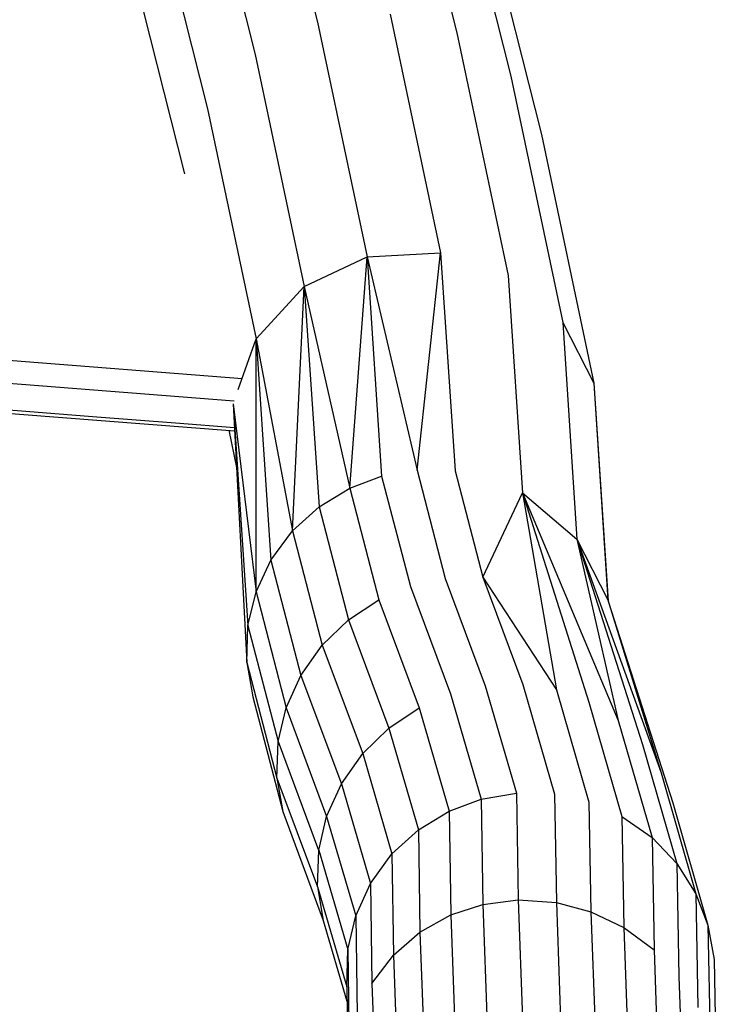
# Model space of a CAD drawing. Units: inches. Extents: x 4 to 257, y 85 to 188.
# Drawn here: x 121 to 123, y 110 to 113 of the extents above; entities that cross this region are included whole.
import ezdxf

# ---------------------------------------------------------------- set-up
doc = ezdxf.new("R2010")
doc.units = ezdxf.units.IN
doc.header["$MEASUREMENT"] = 0
doc.layers.add('Ebene 1', color=7, linetype='Continuous')

msp = doc.modelspace()

# ---------------------------------------------------------------- linework, layer by layer
at = {"layer": 'Ebene 1', "color": 7, "lineweight": 30, "true_color": 0xffffff}
for points in [[(121.6243, 113.951), (121.8213, 113.1721)], [(122.1252, 113.8949), (122.3174, 113.1335)], [(121.4021, 113.839), (121.5995, 113.057)], [(122.3205, 113.7281), (122.5102, 112.9795)], [(121.232, 113.6451), (121.4291, 112.8634)], [(122.4321, 113.5097), (122.6192, 112.7718)], [(121.1518, 113.4077), (121.3473, 112.6315)], [(122.0804, 113.2007), (122.2599, 112.3504)], [(121.8213, 113.1721), (121.9982, 112.3356)], [(122.3174, 113.1335), (122.5, 112.2698)], [(121.5995, 113.057), (121.7743, 112.2309)], [(122.5102, 112.9795), (122.695, 112.1027)], [(121.4291, 112.8634), (121.6026, 112.0438)], [(122.6192, 112.7718), (122.8051, 111.8857)], [(121.7743, 112.2309), (121.9982, 112.3356)], [(121.7743, 112.2309), (121.8267, 111.4461), (121.9364, 111.5122), (121.9982, 112.3356)], [(121.9982, 112.3356), (122.2599, 112.3504)], [(121.9982, 112.3356), (122.1757, 111.5767), (122.2599, 112.3504)], [(121.9982, 112.3356), (122.0497, 111.5549)], [(122.2599, 112.3504), (122.3112, 111.5736)], [(122.5, 112.2698), (122.5508, 111.4957)], [(121.6026, 112.0438), (121.7743, 112.2309)], [(121.6026, 112.0438), (121.6553, 111.2563), (121.7321, 111.3603), (121.7743, 112.2309)], [(121.7743, 112.2309), (121.9364, 111.5122)], [(122.695, 112.1027), (122.8051, 111.8857)], [(122.695, 112.1027), (122.7453, 111.3303)], [(120.0082, 112.0238), (121.553, 111.9032)], [(121.5209, 111.813), (121.5735, 111.023), (121.6026, 111.1426), (121.6026, 112.0438)], [(121.5388, 111.8633), (121.6026, 112.0438)], [(121.6026, 112.0438), (121.7321, 111.3603)], [(120.0084, 111.9415), (121.5245, 111.8233)], [(122.8051, 111.8857), (122.8226, 111.6332)], [(122.8051, 111.8857), (122.8556, 111.114)], [(120.0156, 111.8464), (120.7675, 111.7878)], [(119.9627, 111.8381), (121.5259, 111.7162)], [(121.5209, 111.813), (121.6026, 111.1426)], [(121.5209, 111.813), (121.5695, 110.8907), (121.5735, 111.023)], [(120.7675, 111.7878), (121.0355, 111.7668), (121.3152, 111.7455)], [(121.3152, 111.7455), (121.5252, 111.7286)], [(121.5051, 111.7182), (121.5328, 111.586)], [(122.8226, 111.6332), (122.8564, 111.1102)], [(122.1757, 111.5767), (122.2764, 111.1908)], [(122.3112, 111.5736), (122.4103, 111.1946)], [(121.9364, 111.5122), (122.0497, 111.5549)], [(122.0497, 111.5549), (122.1526, 111.1619), (122.2954, 110.7791)], [(121.9364, 111.5122), (122.0403, 111.114)], [(122.4103, 111.1946), (122.5508, 111.4957)], [(122.5508, 111.4957), (122.7453, 111.3303)], [(122.5508, 111.4957), (122.8924, 110.6844)], [(122.5508, 111.4957), (122.7879, 110.7505)], [(122.5508, 111.4957), (122.673, 110.7943)], [(121.7321, 111.3603), (121.8267, 111.4461)], [(121.8267, 111.4461), (121.9319, 111.0427)], [(121.7321, 111.3603), (121.8384, 110.9524)], [(122.7453, 111.3303), (122.8556, 111.114)], [(122.7453, 111.3303), (123.0447, 110.4987)], [(122.7453, 111.3303), (122.9787, 110.5993)], [(122.7453, 111.3303), (122.8924, 110.6844)], [(121.6026, 111.1426), (121.6553, 111.2563)], [(121.6553, 111.2563), (121.7622, 110.8453)], [(122.2764, 111.1908), (122.4189, 110.8084)], [(122.4103, 111.1946), (122.673, 110.7943)], [(122.4103, 111.1946), (122.5524, 110.8132)], [(121.6026, 111.1426), (121.7097, 110.7302)], [(121.9319, 111.0427), (122.0403, 111.114)], [(122.0403, 111.114), (122.1834, 110.7302)], [(122.8556, 111.114), (123.0447, 110.4987)], [(122.8568, 111.1102), (123.0867, 110.3919)], [(121.8384, 110.9524), (121.9317, 111.0427)], [(121.9319, 111.0427), (122.0756, 110.6578)], [(121.5735, 111.023), (121.6809, 110.6103)], [(121.7624, 110.8453), (121.8384, 110.9524)], [(121.8384, 110.9524), (121.9824, 110.5669)], [(121.5695, 110.8907), (121.5912, 110.7688)], [(121.5695, 110.8907), (121.6765, 110.4797)], [(121.7097, 110.7302), (121.7622, 110.8453)], [(121.7624, 110.8453), (121.9063, 110.4591)], [(122.4189, 110.8084), (122.5296, 110.426)], [(122.5524, 110.8132), (122.6654, 110.4225)], [(122.673, 110.7943), (122.788, 110.3943)], [(121.5912, 110.7688), (121.6975, 110.3602)], [(122.2954, 110.7791), (122.4039, 110.4046)], [(121.6809, 110.6103), (121.7097, 110.7302)], [(121.7097, 110.7302), (121.8539, 110.343)], [(122.0756, 110.6578), (122.1834, 110.7302)], [(122.1834, 110.7302), (122.2906, 110.3619)], [(122.7879, 110.7505), (122.9055, 110.343)], [(122.8924, 110.6844), (123.0128, 110.2675)], [(121.9824, 110.5669), (122.0756, 110.6578)], [(122.0756, 110.6578), (122.181, 110.2958)], [(121.6765, 110.4797), (121.6809, 110.6103)], [(121.6809, 110.6103), (121.8251, 110.2231)], [(122.9787, 110.5993), (123.1007, 110.1752)], [(121.9063, 110.4591), (121.9824, 110.5669)], [(121.9824, 110.5669), (122.0864, 110.2093)], [(121.6765, 110.4797), (121.8208, 110.0925)], [(121.6765, 110.4797), (121.6975, 110.3602), (121.8418, 109.9726)], [(123.0449, 110.4987), (123.1685, 110.0677)], [(121.8539, 110.343), (121.9063, 110.4591)], [(121.9064, 110.4591), (122.01, 110.1046)], [(122.2906, 110.3619), (122.4039, 110.4046)], [(122.4039, 110.4046), (122.5296, 110.426)], [(122.4039, 110.4046), (122.4101, 110.0295)], [(122.5296, 110.426), (122.5358, 110.0453)], [(122.6654, 110.4225), (122.6721, 110.036)], [(122.788, 110.3943), (122.7949, 110.0029)], [(123.0869, 110.3919), (123.2118, 109.9561)], [(121.8255, 110.2231), (121.8539, 110.343)], [(121.8539, 110.343), (121.9576, 109.9892)], [(122.181, 110.2958), (122.2906, 110.3619)], [(122.2906, 110.3619), (122.2959, 109.9919)], [(122.9057, 110.343), (123.0128, 110.2675)], [(122.9057, 110.343), (122.9124, 109.9471)], [(122.0864, 110.2093), (122.181, 110.2958)], [(122.181, 110.2958), (122.186, 109.9306)], [(123.0126, 110.2675), (123.1005, 110.1752)], [(123.0128, 110.2675), (123.0199, 109.8679)], [(121.8208, 110.0925), (121.8255, 110.2231)], [(121.8255, 110.2231), (121.929, 109.8689)], [(122.01, 110.1046), (122.0864, 110.2093)], [(122.0864, 110.2093), (122.0919, 109.8486)], [(123.1007, 110.1752), (123.1685, 110.0677)], [(123.1007, 110.1752), (123.1082, 109.7721)], [(121.8208, 110.0925), (121.8418, 109.9726)], [(121.8208, 110.0925), (121.9252, 109.7356)], [(121.9576, 109.9892), (122.01, 110.1046)], [(122.01, 110.1046), (122.0149, 109.7473)], [(123.1685, 110.0677), (123.1763, 109.6626)], [(123.1685, 110.0677), (123.2116, 109.9561)], [(122.2959, 109.9919), (122.4101, 110.0295)], [(122.4101, 110.0295), (122.5358, 110.0453)], [(122.4101, 110.0295), (122.4256, 109.5999)], [(122.5358, 110.0453), (122.6721, 110.036)], [(122.5358, 110.0453), (122.5512, 109.6209), (122.6871, 109.6181)], [(122.6721, 110.036), (122.7949, 110.0029)], [(122.6721, 110.036), (122.6871, 109.6181)], [(121.929, 109.8689), (121.9576, 109.9892)], [(121.9576, 109.9892), (121.9626, 109.6353)], [(122.186, 109.9306), (122.2959, 109.9919)], [(122.2959, 109.9919), (122.3117, 109.5592)], [(122.7949, 110.0029), (122.9122, 109.9471)], [(122.7949, 110.0029), (122.8101, 109.5919)], [(121.8418, 109.9726), (121.9257, 109.685)], [(123.2118, 109.9561), (123.2335, 109.8331)], [(123.2118, 109.9561), (123.2199, 109.5499)], [(122.0919, 109.8486), (122.186, 109.9306)], [(122.186, 109.9306), (122.2024, 109.4958)], [(122.9122, 109.9471), (122.927, 109.5434)], [(122.9124, 109.9471), (123.0199, 109.8679)], [(121.9252, 109.7356), (121.929, 109.8689)], [(121.929, 109.8689), (121.934, 109.5168)], [(122.0149, 109.7473), (122.0919, 109.8486)], [(122.0919, 109.8486), (122.1078, 109.4131)], [(123.0197, 109.8679), (123.0338, 109.4724)], [(123.2335, 109.8331), (123.2416, 109.4266)], [(122.0149, 109.7473), (122.0311, 109.3132)], [(123.1081, 109.7721), (123.1222, 109.3845)], [(121.9252, 109.7356), (121.93, 109.3845)]]:
    msp.add_lwpolyline(points, dxfattribs=at)

doc.saveas('drawing.dxf')
